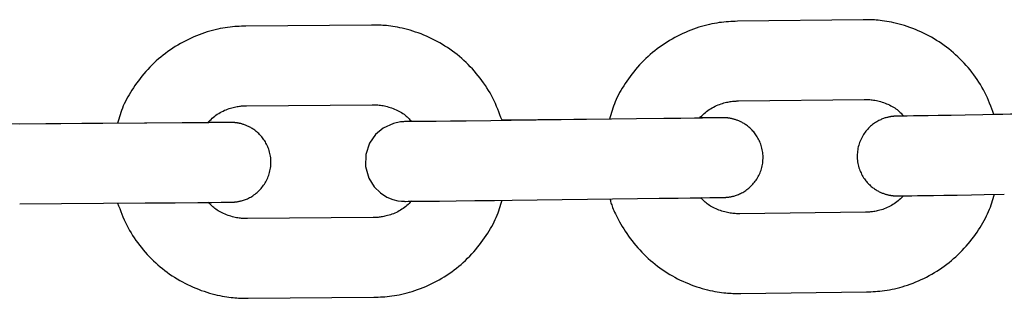
# Model space of a CAD drawing. Extents: x -8963 to 3042, y -1199 to 2396.
# Drawn here: x -6202 to -6128, y -68 to -47 of the extents above; entities that cross this region are included whole.
import ezdxf

# ---------------------------------------------------------------- set-up
doc = ezdxf.new("R2010")
doc.units = 0

msp = doc.modelspace()

# ---------------------------------------------------------------- linework, layer by layer
at = {"color": 7, "linetype": 'Continuous'}
for p, q in [((-6175.819, -47.287), (-6185.265, -47.365)), ((-6138.831, -46.886), (-6148.276, -47.003)), ((-6185.216, -53.365), (-6175.769, -53.287)), ((-6148.202, -53.003), (-6138.756, -52.886)), ((-6120.889, -53.885), (-6128.979, -54.019)), ((-6118.855, -53.877), (-6128.3, -54.033)), ((-6194.927, -54.689), (-6203.014, -54.756)), ((-6192.89, -54.685), (-6202.336, -54.763)), ((-6157.907, -54.364), (-6165.996, -54.464)), ((-6155.871, -54.357), (-6165.317, -54.474)), ((-6202.287, -60.762), (-6192.841, -60.685)), ((-6165.243, -60.474), (-6155.797, -60.357)), ((-6138.653, -61.385), (-6148.099, -61.502)), ((-6175.701, -61.787), (-6185.147, -61.865)), ((-6148.025, -67.502), (-6138.579, -67.385)), ((-6185.097, -67.865), (-6175.651, -67.787))]:
    msp.add_line(p, q, dxfattribs=at)
for points in [[(-6185.265, -47.365), (-6185.433, -47.372), (-6185.601, -47.38), (-6185.77, -47.388), (-6185.94, -47.399), (-6186.111, -47.411), (-6186.285, -47.426), (-6186.461, -47.445), (-6186.64, -47.467), (-6186.821, -47.493), (-6187.006, -47.524), (-6187.194, -47.56), (-6187.384, -47.6), (-6187.577, -47.645), (-6187.772, -47.695), (-6187.97, -47.75), (-6188.169, -47.811), (-6188.371, -47.876), (-6188.574, -47.946), (-6188.778, -48.022), (-6188.983, -48.102), (-6189.188, -48.187), (-6189.392, -48.277), (-6189.594, -48.372), (-6189.795, -48.471), (-6189.994, -48.575), (-6190.191, -48.683), (-6190.385, -48.796), (-6190.576, -48.913), (-6190.765, -49.034), (-6190.952, -49.159), (-6191.135, -49.289), (-6191.316, -49.422), (-6191.494, -49.559), (-6191.669, -49.7), (-6191.841, -49.845), (-6192.009, -49.994), (-6192.174, -50.146), (-6192.336, -50.302), (-6192.494, -50.462), (-6192.648, -50.625), (-6192.799, -50.791), (-6192.945, -50.961), (-6193.088, -51.132), (-6193.226, -51.306), (-6193.359, -51.481), (-6193.488, -51.657), (-6193.612, -51.833), (-6193.732, -52.009), (-6193.846, -52.184), (-6193.954, -52.359), (-6194.058, -52.533), (-6194.155, -52.705), (-6194.247, -52.877), (-6194.334, -53.048), (-6194.414, -53.217), (-6194.489, -53.384), (-6194.557, -53.551), (-6194.62, -53.716), (-6194.678, -53.88), (-6194.732, -54.043), (-6194.784, -54.205), (-6194.833, -54.366), (-6194.88, -54.528), (-6194.927, -54.689)], [(-6165.996, -54.464), (-6166.074, -54.252), (-6166.153, -54.041), (-6166.233, -53.831), (-6166.316, -53.622), (-6166.401, -53.413), (-6166.49, -53.207), (-6166.583, -53.003), (-6166.681, -52.801), (-6166.785, -52.601), (-6166.893, -52.405), (-6167.008, -52.211), (-6167.126, -52.02), (-6167.25, -51.831), (-6167.378, -51.646), (-6167.51, -51.463), (-6167.646, -51.283), (-6167.785, -51.107), (-6167.929, -50.933), (-6168.075, -50.762), (-6168.225, -50.595), (-6168.379, -50.43), (-6168.536, -50.27), (-6168.697, -50.112), (-6168.861, -49.959), (-6169.028, -49.809), (-6169.199, -49.663), (-6169.373, -49.52), (-6169.55, -49.382), (-6169.73, -49.247), (-6169.914, -49.117), (-6170.099, -48.99), (-6170.288, -48.868), (-6170.479, -48.75), (-6170.673, -48.636), (-6170.869, -48.526), (-6171.067, -48.421), (-6171.267, -48.32), (-6171.469, -48.224), (-6171.673, -48.133), (-6171.878, -48.046), (-6172.085, -47.964), (-6172.292, -47.887), (-6172.498, -47.815), (-6172.704, -47.748), (-6172.907, -47.686), (-6173.108, -47.629), (-6173.305, -47.577), (-6173.497, -47.531), (-6173.683, -47.49), (-6173.864, -47.453), (-6174.04, -47.422), (-6174.209, -47.395), (-6174.372, -47.372), (-6174.53, -47.352), (-6174.681, -47.336), (-6174.825, -47.323), (-6174.964, -47.313), (-6175.097, -47.305), (-6175.224, -47.299), (-6175.348, -47.295), (-6175.469, -47.292), (-6175.587, -47.29), (-6175.703, -47.288), (-6175.819, -47.287)], [(-6148.276, -47.003), (-6148.444, -47.011), (-6148.612, -47.019), (-6148.781, -47.028), (-6148.951, -47.039), (-6149.123, -47.053), (-6149.296, -47.068), (-6149.472, -47.088), (-6149.65, -47.111), (-6149.832, -47.138), (-6150.017, -47.17), (-6150.204, -47.206), (-6150.394, -47.247), (-6150.587, -47.293), (-6150.782, -47.344), (-6150.979, -47.4), (-6151.179, -47.461), (-6151.38, -47.527), (-6151.583, -47.598), (-6151.787, -47.674), (-6151.991, -47.755), (-6152.196, -47.842), (-6152.399, -47.932), (-6152.601, -48.028), (-6152.802, -48.128), (-6153, -48.233), (-6153.196, -48.342), (-6153.39, -48.455), (-6153.581, -48.573), (-6153.77, -48.695), (-6153.956, -48.821), (-6154.139, -48.951), (-6154.319, -49.085), (-6154.496, -49.223), (-6154.671, -49.365), (-6154.842, -49.51), (-6155.01, -49.66), (-6155.174, -49.813), (-6155.335, -49.969), (-6155.492, -50.13), (-6155.646, -50.293), (-6155.796, -50.46), (-6155.942, -50.63), (-6156.083, -50.803), (-6156.221, -50.977), (-6156.354, -51.152), (-6156.482, -51.329), (-6156.605, -51.505), (-6156.724, -51.682), (-6156.837, -51.858), (-6156.945, -52.033), (-6157.047, -52.207), (-6157.144, -52.38), (-6157.236, -52.551), (-6157.321, -52.722), (-6157.401, -52.891), (-6157.475, -53.059), (-6157.542, -53.226), (-6157.604, -53.391), (-6157.662, -53.555), (-6157.716, -53.717), (-6157.766, -53.88), (-6157.814, -54.041), (-6157.861, -54.202), (-6157.907, -54.364)], [(-6128.979, -54.019), (-6129.058, -53.808), (-6129.138, -53.598), (-6129.219, -53.388), (-6129.303, -53.179), (-6129.389, -52.972), (-6129.478, -52.766), (-6129.572, -52.562), (-6129.671, -52.361), (-6129.775, -52.162), (-6129.885, -51.966), (-6130, -51.773), (-6130.119, -51.582), (-6130.244, -51.395), (-6130.372, -51.21), (-6130.505, -51.028), (-6130.642, -50.849), (-6130.782, -50.672), (-6130.926, -50.499), (-6131.073, -50.329), (-6131.224, -50.162), (-6131.378, -49.999), (-6131.536, -49.839), (-6131.697, -49.682), (-6131.862, -49.529), (-6132.03, -49.38), (-6132.201, -49.234), (-6132.376, -49.093), (-6132.554, -48.955), (-6132.734, -48.821), (-6132.918, -48.691), (-6133.104, -48.566), (-6133.293, -48.444), (-6133.485, -48.327), (-6133.679, -48.214), (-6133.876, -48.105), (-6134.074, -48.001), (-6134.275, -47.901), (-6134.477, -47.805), (-6134.681, -47.715), (-6134.887, -47.629), (-6135.094, -47.548), (-6135.301, -47.472), (-6135.508, -47.4), (-6135.714, -47.334), (-6135.917, -47.273), (-6136.118, -47.217), (-6136.315, -47.166), (-6136.507, -47.12), (-6136.694, -47.08), (-6136.875, -47.044), (-6137.051, -47.014), (-6137.22, -46.987), (-6137.384, -46.965), (-6137.541, -46.946), (-6137.692, -46.931), (-6137.837, -46.918), (-6137.975, -46.909), (-6138.108, -46.901), (-6138.236, -46.896), (-6138.36, -46.892), (-6138.48, -46.889), (-6138.598, -46.888), (-6138.715, -46.887), (-6138.831, -46.886)], [(-6175.769, -53.287), (-6175.683, -53.289), (-6175.597, -53.292), (-6175.51, -53.295), (-6175.421, -53.3), (-6175.331, -53.307), (-6175.239, -53.315), (-6175.145, -53.326), (-6175.047, -53.34), (-6174.947, -53.358), (-6174.844, -53.379), (-6174.738, -53.403), (-6174.63, -53.431), (-6174.521, -53.462), (-6174.411, -53.497), (-6174.301, -53.534), (-6174.19, -53.575), (-6174.08, -53.62), (-6173.97, -53.667), (-6173.863, -53.717), (-6173.757, -53.771), (-6173.655, -53.826), (-6173.555, -53.885), (-6173.46, -53.945), (-6173.37, -54.008), (-6173.285, -54.073), (-6173.205, -54.139), (-6173.129, -54.207), (-6173.057, -54.276), (-6172.987, -54.346), (-6172.919, -54.417), (-6172.852, -54.488), (-6172.787, -54.56)], [(-6151.134, -54.296), (-6151.048, -54.211), (-6150.962, -54.127), (-6150.874, -54.043), (-6150.785, -53.961), (-6150.694, -53.881), (-6150.6, -53.803), (-6150.503, -53.728), (-6150.402, -53.656), (-6150.297, -53.588), (-6150.189, -53.524), (-6150.078, -53.464), (-6149.965, -53.407), (-6149.852, -53.355), (-6149.739, -53.307), (-6149.626, -53.263), (-6149.516, -53.223), (-6149.407, -53.188), (-6149.301, -53.157), (-6149.199, -53.129), (-6149.1, -53.105), (-6149.004, -53.085), (-6148.913, -53.067), (-6148.825, -53.053), (-6148.743, -53.04), (-6148.664, -53.031), (-6148.591, -53.023), (-6148.52, -53.017), (-6148.453, -53.012), (-6148.388, -53.009), (-6148.325, -53.006), (-6148.263, -53.005), (-6148.202, -53.003)], [(-6138.756, -52.886), (-6138.67, -52.888), (-6138.584, -52.89), (-6138.497, -52.893), (-6138.408, -52.897), (-6138.318, -52.904), (-6138.226, -52.912), (-6138.132, -52.923), (-6138.034, -52.936), (-6137.934, -52.953), (-6137.83, -52.974), (-6137.725, -52.998), (-6137.617, -53.025), (-6137.508, -53.056), (-6137.398, -53.09), (-6137.287, -53.127), (-6137.176, -53.168), (-6137.065, -53.212), (-6136.956, -53.259), (-6136.848, -53.308), (-6136.742, -53.361), (-6136.639, -53.417), (-6136.54, -53.475), (-6136.445, -53.535), (-6136.354, -53.597), (-6136.269, -53.661), (-6136.188, -53.728), (-6136.112, -53.795), (-6136.039, -53.864), (-6135.969, -53.934), (-6135.901, -54.005), (-6135.834, -54.076), (-6135.768, -54.147)], [(-6188.15, -54.644), (-6188.064, -54.56), (-6187.978, -54.476), (-6187.89, -54.393), (-6187.8, -54.311), (-6187.709, -54.232), (-6187.615, -54.154), (-6187.518, -54.08), (-6187.417, -54.009), (-6187.312, -53.941), (-6187.203, -53.878), (-6187.093, -53.818), (-6186.98, -53.762), (-6186.867, -53.71), (-6186.753, -53.663), (-6186.641, -53.619), (-6186.53, -53.58), (-6186.421, -53.545), (-6186.315, -53.514), (-6186.213, -53.487), (-6186.114, -53.464), (-6186.018, -53.444), (-6185.926, -53.427), (-6185.839, -53.412), (-6185.756, -53.4), (-6185.678, -53.391), (-6185.604, -53.384), (-6185.534, -53.378), (-6185.467, -53.374), (-6185.402, -53.37), (-6185.339, -53.368), (-6185.277, -53.366), (-6185.216, -53.365)], [(-6128.3, -54.033), (-6129.818, -54.058), (-6131.151, -54.079), (-6132.199, -54.096), (-6133.18, -54.111), (-6133.921, -54.122), (-6134.455, -54.129), (-6135.037, -54.138), (-6135.502, -54.144), (-6135.72, -54.147), (-6135.842, -54.148), (-6135.946, -54.149), (-6136.069, -54.15), (-6136.195, -54.151), (-6136.206, -54.152), (-6136.207, -54.152), (-6136.207, -54.152), (-6136.204, -54.152)], [(-6186.467, -54.627), (-6186.588, -54.628), (-6186.755, -54.63), (-6187.095, -54.634), (-6188.054, -54.643), (-6188.979, -54.651), (-6190.064, -54.661), (-6192.728, -54.683), (-6192.89, -54.685)], [(-6192.841, -60.685), (-6190.585, -60.666), (-6188.871, -60.651), (-6187.834, -60.641), (-6187.129, -60.635), (-6186.765, -60.631), (-6186.573, -60.629), (-6186.374, -60.626), (-6186.337, -60.625), (-6186.302, -60.625), (-6186.271, -60.623), (-6186.25, -60.623), (-6186.225, -60.621), (-6186.204, -60.62), (-6186.191, -60.619), (-6186.178, -60.618), (-6186.162, -60.617), (-6186.145, -60.616), (-6186.125, -60.614), (-6186.104, -60.612), (-6186.079, -60.61), (-6186.052, -60.607), (-6186.022, -60.604), (-6185.989, -60.6), (-6185.952, -60.594), (-6185.911, -60.588), (-6185.867, -60.581), (-6185.819, -60.572), (-6185.766, -60.562), (-6185.71, -60.55), (-6185.649, -60.536), (-6185.586, -60.52), (-6185.519, -60.501), (-6185.449, -60.48), (-6185.376, -60.456), (-6185.301, -60.428), (-6185.224, -60.398), (-6185.145, -60.364), (-6185.065, -60.326), (-6184.984, -60.285), (-6184.902, -60.24), (-6184.82, -60.191), (-6184.738, -60.139), (-6184.657, -60.083), (-6184.576, -60.023), (-6184.497, -59.96), (-6184.418, -59.893), (-6184.342, -59.823), (-6184.267, -59.75), (-6184.194, -59.674), (-6184.124, -59.596), (-6184.056, -59.516), (-6183.992, -59.433), (-6183.93, -59.349), (-6183.871, -59.262), (-6183.815, -59.174), (-6183.762, -59.083), (-6183.712, -58.99), (-6183.665, -58.895), (-6183.621, -58.797), (-6183.581, -58.697), (-6183.544, -58.595), (-6183.51, -58.491), (-6183.48, -58.385), (-6183.454, -58.277), (-6183.432, -58.169), (-6183.414, -58.059), (-6183.4, -57.948), (-6183.39, -57.836), (-6183.384, -57.724), (-6183.382, -57.612), (-6183.385, -57.5), (-6183.392, -57.389), (-6183.402, -57.278), (-6183.417, -57.168), (-6183.436, -57.06), (-6183.458, -56.954), (-6183.485, -56.849), (-6183.514, -56.746), (-6183.547, -56.645), (-6183.583, -56.547), (-6183.622, -56.451), (-6183.664, -56.358), (-6183.708, -56.267), (-6183.754, -56.18), (-6183.803, -56.095), (-6183.853, -56.013), (-6183.906, -55.934), (-6183.959, -55.858), (-6184.014, -55.785), (-6184.071, -55.715), (-6184.128, -55.648), (-6184.186, -55.583), (-6184.245, -55.522), (-6184.304, -55.463), (-6184.364, -55.407), (-6184.424, -55.354), (-6184.484, -55.303), (-6184.545, -55.255), (-6184.605, -55.209), (-6184.666, -55.166), (-6184.726, -55.125), (-6184.787, -55.086), (-6184.847, -55.049), (-6184.906, -55.014), (-6184.965, -54.982), (-6185.024, -54.951), (-6185.082, -54.923), (-6185.139, -54.896), (-6185.195, -54.871), (-6185.251, -54.847), (-6185.305, -54.826), (-6185.359, -54.806), (-6185.411, -54.787), (-6185.463, -54.77), (-6185.513, -54.754), (-6185.562, -54.74), (-6185.609, -54.727), (-6185.655, -54.715), (-6185.7, -54.704), (-6185.743, -54.694), (-6185.785, -54.685), (-6185.825, -54.678), (-6185.863, -54.671), (-6185.9, -54.664), (-6185.934, -54.659), (-6185.967, -54.654), (-6185.998, -54.65), (-6186.028, -54.646), (-6186.055, -54.643), (-6186.081, -54.641), (-6186.105, -54.638), (-6186.128, -54.636), (-6186.149, -54.635), (-6186.168, -54.633), (-6186.185, -54.632), (-6186.201, -54.631), (-6186.216, -54.63), (-6186.241, -54.629), (-6186.27, -54.628), (-6186.296, -54.627), (-6186.334, -54.626), (-6186.376, -54.625), (-6186.428, -54.625), (-6186.517, -54.625), (-6186.762, -54.627), (-6187.104, -54.629), (-6188.141, -54.636)], [(-6172.793, -54.553), (-6173.001, -54.556), (-6173.338, -54.562), (-6173.416, -54.565), (-6173.461, -54.567), (-6173.522, -54.571), (-6173.643, -54.583), (-6174.172, -54.693), (-6174.948, -55.058), (-6175.503, -55.53), (-6175.96, -56.181), (-6176.249, -57.025), (-6176.272, -57.95), (-6176.021, -58.82), (-6175.616, -59.466), (-6175.141, -59.93), (-6174.654, -60.239), (-6174.202, -60.423), (-6173.822, -60.516), (-6173.547, -60.552), (-6173.441, -60.559), (-6173.39, -60.561), (-6173.354, -60.562), (-6173.316, -60.563), (-6173.26, -60.563), (-6173.056, -60.562), (-6172.556, -60.558), (-6171.751, -60.55), (-6170.701, -60.538), (-6169.448, -60.524), (-6168.047, -60.508), (-6166.557, -60.49), (-6165.243, -60.474)], [(-6165.317, -54.474), (-6166.836, -54.493), (-6168.697, -54.515), (-6169.882, -54.529), (-6170.94, -54.541), (-6171.599, -54.548), (-6172.442, -54.557), (-6172.745, -54.56), (-6172.923, -54.561), (-6173.061, -54.562), (-6173.234, -54.563), (-6173.24, -54.563), (-6173.24, -54.563), (-6173.237, -54.563)], [(-6149.463, -54.271), (-6149.46, -54.271), (-6149.513, -54.272), (-6149.564, -54.273), (-6149.669, -54.275), (-6150.009, -54.28), (-6150.399, -54.286), (-6150.908, -54.293), (-6151.524, -54.301), (-6152.537, -54.315), (-6153.807, -54.331), (-6155.872, -54.357)], [(-6155.797, -60.357), (-6154.16, -60.336), (-6152.742, -60.318), (-6151.827, -60.306), (-6151.026, -60.295), (-6150.36, -60.286), (-6150, -60.281), (-6149.78, -60.277), (-6149.61, -60.274), (-6149.488, -60.272), (-6149.331, -60.269), (-6149.294, -60.268), (-6149.274, -60.268), (-6149.255, -60.267), (-6149.226, -60.266), (-6149.198, -60.264), (-6149.178, -60.263), (-6149.168, -60.263), (-6149.156, -60.262), (-6149.143, -60.261), (-6149.129, -60.26), (-6149.113, -60.259), (-6149.094, -60.257), (-6149.073, -60.255), (-6149.048, -60.253), (-6149.021, -60.25), (-6148.991, -60.247), (-6148.957, -60.243), (-6148.92, -60.237), (-6148.879, -60.231), (-6148.834, -60.224), (-6148.785, -60.215), (-6148.732, -60.205), (-6148.675, -60.193), (-6148.615, -60.179), (-6148.551, -60.163), (-6148.485, -60.144), (-6148.416, -60.123), (-6148.345, -60.099), (-6148.271, -60.072), (-6148.196, -60.041), (-6148.119, -60.008), (-6148.041, -59.971), (-6147.963, -59.931), (-6147.884, -59.887), (-6147.804, -59.841), (-6147.725, -59.791), (-6147.647, -59.738), (-6147.569, -59.681), (-6147.492, -59.622), (-6147.417, -59.559), (-6147.343, -59.494), (-6147.271, -59.426), (-6147.2, -59.355), (-6147.131, -59.282), (-6147.065, -59.207), (-6147.001, -59.129), (-6146.939, -59.049), (-6146.88, -58.967), (-6146.824, -58.882), (-6146.77, -58.794), (-6146.718, -58.704), (-6146.67, -58.612), (-6146.624, -58.516), (-6146.582, -58.419), (-6146.542, -58.319), (-6146.506, -58.216), (-6146.473, -58.112), (-6146.444, -58.006), (-6146.419, -57.898), (-6146.397, -57.789), (-6146.38, -57.679), (-6146.367, -57.567), (-6146.358, -57.455), (-6146.353, -57.342), (-6146.352, -57.23), (-6146.355, -57.117), (-6146.363, -57.005), (-6146.375, -56.895), (-6146.39, -56.785), (-6146.41, -56.677), (-6146.434, -56.57), (-6146.461, -56.465), (-6146.492, -56.362), (-6146.526, -56.262), (-6146.563, -56.163), (-6146.603, -56.068), (-6146.645, -55.975), (-6146.69, -55.885), (-6146.738, -55.797), (-6146.787, -55.713), (-6146.839, -55.632), (-6146.892, -55.553), (-6146.946, -55.478), (-6147.002, -55.405), (-6147.059, -55.336), (-6147.116, -55.269), (-6147.175, -55.206), (-6147.234, -55.145), (-6147.293, -55.087), (-6147.353, -55.032), (-6147.414, -54.979), (-6147.474, -54.929), (-6147.535, -54.882), (-6147.596, -54.836), (-6147.657, -54.794), (-6147.717, -54.753), (-6147.778, -54.715), (-6147.838, -54.679), (-6147.897, -54.645), (-6147.956, -54.613), (-6148.015, -54.583), (-6148.073, -54.555), (-6148.13, -54.529), (-6148.186, -54.504), (-6148.242, -54.482), (-6148.296, -54.46), (-6148.349, -54.441), (-6148.402, -54.423), (-6148.453, -54.406), (-6148.503, -54.391), (-6148.551, -54.377), (-6148.598, -54.364), (-6148.644, -54.353), (-6148.688, -54.342), (-6148.731, -54.333), (-6148.772, -54.325), (-6148.811, -54.317), (-6148.848, -54.311), (-6148.884, -54.305), (-6148.918, -54.3), (-6148.95, -54.295), (-6148.98, -54.291), (-6149.008, -54.288), (-6149.035, -54.285), (-6149.06, -54.283), (-6149.083, -54.28), (-6149.104, -54.279), (-6149.124, -54.277), (-6149.142, -54.276), (-6149.159, -54.275), (-6149.174, -54.274), (-6149.2, -54.272), (-6149.222, -54.271), (-6149.239, -54.27), (-6149.267, -54.27), (-6149.301, -54.269), (-6149.335, -54.268), (-6149.371, -54.268), (-6149.439, -54.268), (-6149.516, -54.268), (-6149.606, -54.269), (-6149.785, -54.27), (-6150.343, -54.276), (-6150.672, -54.279), (-6151.121, -54.284)], [(-6135.777, -54.138), (-6135.997, -54.142), (-6136.073, -54.144), (-6136.136, -54.145), (-6136.186, -54.147), (-6136.33, -54.151), (-6136.355, -54.152), (-6136.381, -54.153), (-6136.393, -54.153), (-6136.407, -54.154), (-6136.42, -54.155), (-6136.433, -54.155), (-6136.447, -54.156), (-6136.462, -54.157), (-6136.477, -54.158), (-6136.492, -54.159), (-6136.508, -54.161), (-6136.525, -54.162), (-6136.543, -54.164), (-6136.562, -54.166), (-6136.583, -54.168), (-6136.607, -54.17), (-6136.632, -54.173), (-6136.661, -54.177), (-6136.693, -54.181), (-6136.727, -54.186), (-6136.765, -54.192), (-6136.805, -54.199), (-6136.849, -54.207), (-6136.895, -54.216), (-6136.944, -54.227), (-6136.996, -54.239), (-6137.051, -54.253), (-6137.108, -54.269), (-6137.168, -54.287), (-6137.23, -54.308), (-6137.295, -54.33), (-6137.362, -54.356), (-6137.432, -54.384), (-6137.503, -54.416), (-6137.576, -54.45), (-6137.651, -54.488), (-6137.728, -54.53), (-6137.805, -54.574), (-6137.882, -54.622), (-6137.96, -54.673), (-6138.037, -54.727), (-6138.114, -54.785), (-6138.19, -54.846), (-6138.265, -54.91), (-6138.338, -54.978), (-6138.409, -55.049), (-6138.479, -55.123), (-6138.547, -55.2), (-6138.613, -55.28), (-6138.677, -55.363), (-6138.738, -55.449), (-6138.797, -55.538), (-6138.853, -55.63), (-6138.906, -55.725), (-6138.956, -55.822), (-6139.003, -55.922), (-6139.046, -56.024), (-6139.086, -56.128), (-6139.123, -56.235), (-6139.156, -56.343), (-6139.185, -56.453), (-6139.21, -56.565), (-6139.231, -56.678), (-6139.247, -56.792), (-6139.259, -56.906), (-6139.267, -57.021), (-6139.27, -57.136), (-6139.268, -57.252), (-6139.262, -57.366), (-6139.252, -57.481), (-6139.237, -57.594), (-6139.218, -57.706), (-6139.195, -57.816), (-6139.168, -57.924), (-6139.137, -58.03), (-6139.103, -58.134), (-6139.065, -58.235), (-6139.025, -58.334), (-6138.981, -58.429), (-6138.935, -58.522), (-6138.887, -58.612), (-6138.837, -58.698), (-6138.786, -58.781), (-6138.732, -58.86), (-6138.678, -58.936), (-6138.622, -59.009), (-6138.565, -59.079), (-6138.508, -59.146), (-6138.449, -59.21), (-6138.39, -59.271), (-6138.33, -59.329), (-6138.27, -59.385), (-6138.209, -59.438), (-6138.149, -59.488), (-6138.088, -59.536), (-6138.027, -59.581), (-6137.966, -59.624), (-6137.905, -59.665), (-6137.844, -59.703), (-6137.784, -59.739), (-6137.724, -59.774), (-6137.665, -59.806), (-6137.606, -59.836), (-6137.548, -59.864), (-6137.491, -59.89), (-6137.434, -59.915), (-6137.379, -59.938), (-6137.324, -59.959), (-6137.27, -59.979), (-6137.218, -59.997), (-6137.166, -60.013), (-6137.116, -60.029), (-6137.068, -60.042), (-6137.021, -60.055), (-6136.976, -60.067), (-6136.932, -60.077), (-6136.89, -60.086), (-6136.849, -60.095), (-6136.81, -60.102), (-6136.773, -60.108), (-6136.737, -60.114), (-6136.704, -60.119), (-6136.672, -60.124), (-6136.641, -60.128), (-6136.613, -60.131), (-6136.586, -60.134), (-6136.561, -60.137), (-6136.537, -60.139), (-6136.516, -60.141), (-6136.496, -60.142), (-6136.478, -60.144), (-6136.461, -60.145), (-6136.446, -60.146), (-6136.432, -60.147), (-6136.42, -60.147), (-6136.398, -60.148), (-6136.371, -60.149), (-6136.348, -60.15), (-6136.315, -60.151), (-6136.281, -60.151), (-6136.249, -60.152), (-6136.206, -60.152), (-6136.162, -60.151), (-6136.102, -60.151), (-6135.977, -60.15), (-6135.84, -60.148), (-6135.661, -60.146), (-6135.433, -60.144), (-6135.16, -60.14), (-6134.73, -60.134), (-6134.234, -60.127), (-6133.534, -60.117), (-6132.758, -60.105), (-6131.744, -60.089), (-6130.661, -60.072), (-6129.724, -60.057), (-6128.201, -60.032)], [(-6194.92, -60.689), (-6194.842, -60.9), (-6194.763, -61.111), (-6194.683, -61.322), (-6194.6, -61.531), (-6194.515, -61.739), (-6194.426, -61.945), (-6194.333, -62.149), (-6194.235, -62.351), (-6194.132, -62.551), (-6194.023, -62.747), (-6193.909, -62.941), (-6193.79, -63.132), (-6193.666, -63.321), (-6193.538, -63.506), (-6193.406, -63.689), (-6193.27, -63.868), (-6193.131, -64.045), (-6192.988, -64.219), (-6192.841, -64.39), (-6192.691, -64.557), (-6192.537, -64.721), (-6192.38, -64.882), (-6192.219, -65.04), (-6192.055, -65.193), (-6191.888, -65.343), (-6191.717, -65.489), (-6191.543, -65.632), (-6191.366, -65.77), (-6191.186, -65.905), (-6191.003, -66.035), (-6190.817, -66.162), (-6190.628, -66.284), (-6190.437, -66.402), (-6190.243, -66.516), (-6190.047, -66.626), (-6189.849, -66.731), (-6189.649, -66.832), (-6189.447, -66.928), (-6189.244, -67.019), (-6189.038, -67.106), (-6188.832, -67.188), (-6188.625, -67.265), (-6188.418, -67.337), (-6188.212, -67.404), (-6188.009, -67.466), (-6187.808, -67.523), (-6187.612, -67.575), (-6187.42, -67.621), (-6187.233, -67.662), (-6187.052, -67.698), (-6186.877, -67.73), (-6186.707, -67.757), (-6186.544, -67.78), (-6186.387, -67.799), (-6186.235, -67.815), (-6186.091, -67.829), (-6185.952, -67.839), (-6185.82, -67.847), (-6185.692, -67.853), (-6185.568, -67.857), (-6185.448, -67.86), (-6185.33, -67.862), (-6185.213, -67.864), (-6185.097, -67.865)], [(-6185.147, -61.865), (-6185.233, -61.863), (-6185.319, -61.86), (-6185.407, -61.857), (-6185.495, -61.852), (-6185.585, -61.845), (-6185.677, -61.837), (-6185.772, -61.826), (-6185.869, -61.811), (-6185.969, -61.794), (-6186.072, -61.773), (-6186.178, -61.748), (-6186.285, -61.721), (-6186.394, -61.69), (-6186.503, -61.656), (-6186.613, -61.618), (-6186.723, -61.578), (-6186.832, -61.535), (-6186.94, -61.488), (-6187.046, -61.439), (-6187.15, -61.387), (-6187.251, -61.333), (-6187.347, -61.277), (-6187.44, -61.219), (-6187.528, -61.159), (-6187.61, -61.097), (-6187.687, -61.034), (-6187.76, -60.969), (-6187.83, -60.904), (-6187.896, -60.837), (-6187.961, -60.77), (-6188.024, -60.703), (-6188.087, -60.635)], [(-6172.817, -60.554), (-6172.9, -60.634), (-6172.982, -60.714), (-6173.066, -60.792), (-6173.152, -60.87), (-6173.24, -60.946), (-6173.33, -61.019), (-6173.424, -61.09), (-6173.522, -61.159), (-6173.623, -61.223), (-6173.729, -61.284), (-6173.837, -61.342), (-6173.947, -61.396), (-6174.058, -61.446), (-6174.17, -61.493), (-6174.281, -61.535), (-6174.39, -61.573), (-6174.498, -61.608), (-6174.603, -61.638), (-6174.705, -61.665), (-6174.803, -61.688), (-6174.899, -61.708), (-6174.99, -61.725), (-6175.077, -61.739), (-6175.16, -61.751), (-6175.238, -61.761), (-6175.312, -61.768), (-6175.382, -61.774), (-6175.45, -61.778), (-6175.515, -61.781), (-6175.578, -61.784), (-6175.639, -61.785), (-6175.701, -61.787)], [(-6175.651, -67.787), (-6175.483, -67.78), (-6175.315, -67.772), (-6175.147, -67.764), (-6174.976, -67.753), (-6174.805, -67.741), (-6174.631, -67.726), (-6174.455, -67.707), (-6174.277, -67.685), (-6174.095, -67.658), (-6173.91, -67.627), (-6173.723, -67.592), (-6173.533, -67.552), (-6173.34, -67.506), (-6173.144, -67.456), (-6172.947, -67.401), (-6172.747, -67.341), (-6172.545, -67.276), (-6172.342, -67.206), (-6172.138, -67.13), (-6171.933, -67.05), (-6171.729, -66.965), (-6171.525, -66.875), (-6171.322, -66.78), (-6171.121, -66.681), (-6170.922, -66.577), (-6170.726, -66.468), (-6170.532, -66.356), (-6170.34, -66.239), (-6170.151, -66.118), (-6169.965, -65.993), (-6169.781, -65.863), (-6169.6, -65.73), (-6169.422, -65.593), (-6169.247, -65.452), (-6169.076, -65.307), (-6168.907, -65.158), (-6168.742, -65.006), (-6168.581, -64.85), (-6168.423, -64.69), (-6168.268, -64.527), (-6168.118, -64.361), (-6167.971, -64.191), (-6167.829, -64.02), (-6167.691, -63.846), (-6167.557, -63.671), (-6167.428, -63.495), (-6167.304, -63.319), (-6167.185, -63.143), (-6167.071, -62.967), (-6166.962, -62.793), (-6166.859, -62.619), (-6166.761, -62.447), (-6166.669, -62.275), (-6166.583, -62.105), (-6166.502, -61.936), (-6166.428, -61.768), (-6166.36, -61.602), (-6166.297, -61.437), (-6166.239, -61.273), (-6166.184, -61.11), (-6166.133, -60.948), (-6166.084, -60.786), (-6166.036, -60.625), (-6165.99, -60.464)], [(-6157.878, -60.364), (-6157.86, -60.437), (-6157.841, -60.511), (-6157.82, -60.587), (-6157.798, -60.666), (-6157.772, -60.749), (-6157.743, -60.837), (-6157.709, -60.931), (-6157.671, -61.032), (-6157.626, -61.141), (-6157.576, -61.258), (-6157.52, -61.383), (-6157.457, -61.516), (-6157.388, -61.655), (-6157.313, -61.802), (-6157.231, -61.956), (-6157.143, -62.117), (-6157.047, -62.284), (-6156.945, -62.457), (-6156.837, -62.634), (-6156.723, -62.814), (-6156.603, -62.996), (-6156.479, -63.178), (-6156.349, -63.36), (-6156.214, -63.539), (-6156.075, -63.716), (-6155.932, -63.889), (-6155.785, -64.06), (-6155.634, -64.226), (-6155.479, -64.39), (-6155.321, -64.55), (-6155.159, -64.706), (-6154.994, -64.859), (-6154.825, -65.008), (-6154.654, -65.154), (-6154.479, -65.295), (-6154.301, -65.433), (-6154.121, -65.567), (-6153.937, -65.697), (-6153.751, -65.823), (-6153.562, -65.944), (-6153.371, -66.062), (-6153.176, -66.175), (-6152.98, -66.283), (-6152.782, -66.388), (-6152.581, -66.488), (-6152.379, -66.583), (-6152.174, -66.673), (-6151.969, -66.759), (-6151.762, -66.84), (-6151.554, -66.917), (-6151.347, -66.988), (-6151.142, -67.054), (-6150.938, -67.115), (-6150.737, -67.171), (-6150.54, -67.222), (-6150.348, -67.268), (-6150.161, -67.308), (-6149.98, -67.344), (-6149.805, -67.374), (-6149.635, -67.401), (-6149.472, -67.423), (-6149.314, -67.442), (-6149.163, -67.457), (-6149.018, -67.47), (-6148.88, -67.48), (-6148.747, -67.487), (-6148.619, -67.493), (-6148.496, -67.496), (-6148.375, -67.499), (-6148.257, -67.5), (-6148.141, -67.501), (-6148.025, -67.502)], [(-6148.099, -61.502), (-6148.185, -61.5), (-6148.272, -61.498), (-6148.359, -61.495), (-6148.447, -61.491), (-6148.537, -61.485), (-6148.629, -61.476), (-6148.724, -61.466), (-6148.821, -61.452), (-6148.922, -61.435), (-6149.025, -61.414), (-6149.131, -61.39), (-6149.238, -61.363), (-6149.347, -61.332), (-6149.456, -61.299), (-6149.566, -61.262), (-6149.676, -61.222), (-6149.786, -61.179), (-6149.894, -61.133), (-6150, -61.084), (-6150.104, -61.033), (-6150.205, -60.979), (-6150.303, -60.923), (-6150.395, -60.865), (-6150.483, -60.806), (-6150.566, -60.744), (-6150.644, -60.681), (-6150.717, -60.617), (-6150.787, -60.551), (-6150.854, -60.485), (-6150.919, -60.418), (-6150.983, -60.351), (-6151.046, -60.283)], [(-6135.774, -60.139), (-6135.856, -60.22), (-6135.938, -60.3), (-6136.022, -60.379), (-6136.107, -60.457), (-6136.195, -60.533), (-6136.285, -60.607), (-6136.379, -60.679), (-6136.476, -60.748), (-6136.578, -60.813), (-6136.683, -60.875), (-6136.791, -60.933), (-6136.901, -60.987), (-6137.012, -61.038), (-6137.123, -61.085), (-6137.234, -61.127), (-6137.344, -61.166), (-6137.451, -61.201), (-6137.556, -61.232), (-6137.658, -61.259), (-6137.756, -61.283), (-6137.852, -61.303), (-6137.943, -61.321), (-6138.03, -61.335), (-6138.113, -61.348), (-6138.191, -61.357), (-6138.265, -61.365), (-6138.335, -61.371), (-6138.402, -61.376), (-6138.467, -61.379), (-6138.53, -61.382), (-6138.592, -61.384), (-6138.653, -61.385)], [(-6138.579, -67.385), (-6138.411, -67.377), (-6138.243, -67.369), (-6138.074, -67.36), (-6137.904, -67.349), (-6137.733, -67.336), (-6137.559, -67.32), (-6137.384, -67.301), (-6137.205, -67.278), (-6137.023, -67.25), (-6136.839, -67.219), (-6136.651, -67.182), (-6136.461, -67.141), (-6136.269, -67.095), (-6136.074, -67.044), (-6135.876, -66.989), (-6135.677, -66.928), (-6135.475, -66.862), (-6135.272, -66.79), (-6135.068, -66.714), (-6134.864, -66.633), (-6134.66, -66.547), (-6134.456, -66.456), (-6134.254, -66.36), (-6134.054, -66.26), (-6133.855, -66.155), (-6133.659, -66.046), (-6133.465, -65.933), (-6133.274, -65.815), (-6133.086, -65.693), (-6132.9, -65.567), (-6132.717, -65.437), (-6132.537, -65.303), (-6132.359, -65.165), (-6132.185, -65.023), (-6132.014, -64.878), (-6131.846, -64.729), (-6131.681, -64.575), (-6131.52, -64.419), (-6131.363, -64.259), (-6131.209, -64.095), (-6131.06, -63.928), (-6130.914, -63.758), (-6130.772, -63.586), (-6130.635, -63.411), (-6130.502, -63.236), (-6130.374, -63.059), (-6130.25, -62.883), (-6130.132, -62.706), (-6130.018, -62.53), (-6129.91, -62.355), (-6129.808, -62.181), (-6129.711, -62.008), (-6129.619, -61.836), (-6129.533, -61.665), (-6129.454, -61.495), (-6129.38, -61.327), (-6129.312, -61.16), (-6129.25, -60.995), (-6129.192, -60.83), (-6129.139, -60.667), (-6129.088, -60.505), (-6129.04, -60.342), (-6128.993, -60.181), (-6128.947, -60.019)]]:
    msp.add_lwpolyline(points, dxfattribs=at)

doc.saveas('drawing.dxf')
